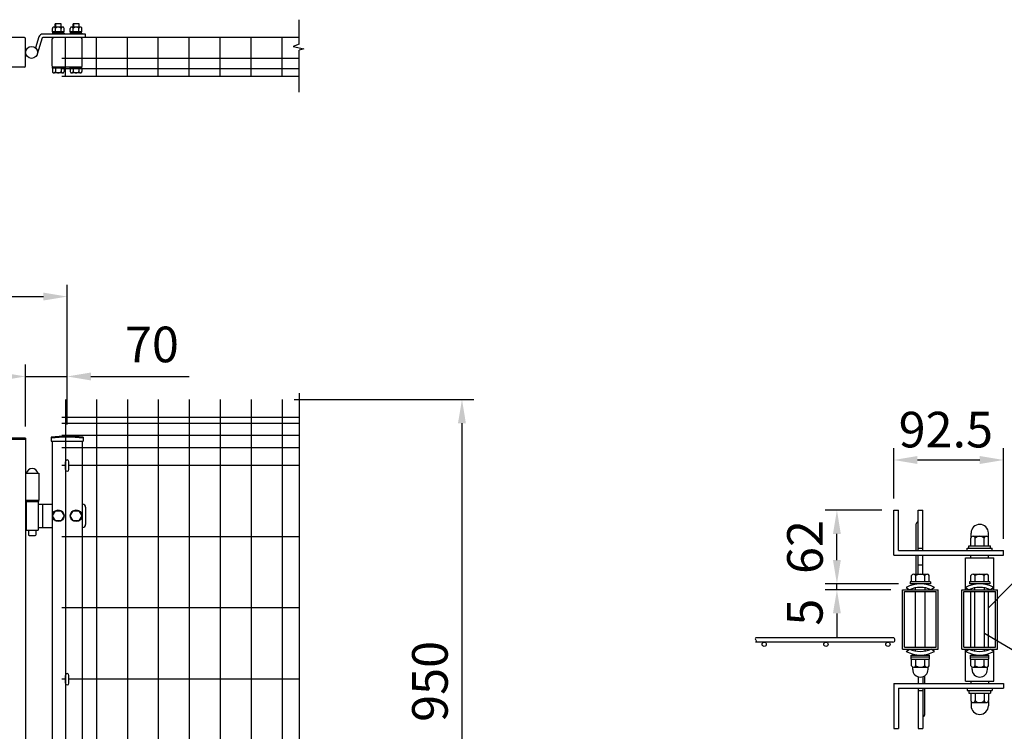
# Model space of a CAD drawing. Units: millimetres. Extents: x 146 to 7340, y 47 to 5288.
# Drawn here: x 2917 to 4576, y 3938 to 5136 of the extents above; entities that cross this region are included whole.
import ezdxf

# ---------------------------------------------------------------- set-up
doc = ezdxf.new("R2010")
doc.units = ezdxf.units.MM
doc.header["$LTSCALE"] = 200
doc.header["$PDMODE"] = 33
doc.header["$PDSIZE"] = 5
for name, color, linetype in [('MOJI', 6, 'Continuous'), ('SJC', 1, 'Continuous'), ('SUNPOU', 4, 'Continuous')]:
    doc.layers.add(name, color=color, linetype=linetype)
doc.styles.add('EXT08', font='ROMANS', dxfattribs={"width": 0.8, "bigfont": 'EXTFONT'})
doc.styles.get("Standard").update_dxf_attribs({"font": 'arial.ttf'})
doc.dimstyles.new('SJC', dxfattribs={"dimtxt": 0.18, "dimasz": 0.18, "dimexe": 0.18, "dimexo": 0.0625, "dimgap": 0.09, "dimtad": 0, "dimtih": 1, "dimtoh": 1, "dimdec": 4, "dimzin": 0, "dimdsep": 46, "dimtxsty": 'Standard', "dimcen": 0.09, "dimadec": 0, "dimazin": 0, "dimtfac": 1, "dimtdec": 4, "dimtofl": 0, "dimtmove": 0, "dimatfit": 3, "dimfxl": 1, "dimtolj": 1, "dimtzin": 0, "dimarcsym": 0})

# ---------------------------------------------------------------- blocks, each defined once
blk = doc.blocks.new('*D23')
at = {"layer": 'DEFPOINTS', "color": 0}
for p in [(3359, 4496.6), (3359, 3546.6), (3661.9, 3546.6)]:
    blk.add_point(p, dxfattribs=at)
at = {"layer": 'SUNPOU', "color": 0, "lineweight": -2}
for p, q in [((3379, 4496.6), (3681.9, 4496.6)), ((3661.9, 4456.6), (3661.9, 3586.6)), ((3379, 3546.6), (3681.9, 3546.6))]:
    blk.add_line(p, q, dxfattribs=at)
at = {"layer": 'SUNPOU', "color": 0}
for points in [[(3655.2, 4456.6), (3668.5, 4456.6), (3661.9, 4496.6)], [(3655.2, 3586.6), (3668.5, 3586.6), (3661.9, 3546.6)]]:
    blk.add_solid(points, dxfattribs=at)
at = {"layer": 'SUNPOU', "color": 0, "insert": (3607.9, 4021.6), "char_height": 60, "attachment_point": 5, "rotation": 90, "style": 'EXT08'}
blk.add_mtext('\\A1;950', dxfattribs=at)
blk = doc.blocks.new('*D25')
at = {"layer": 'DEFPOINTS', "color": 0}
for p in [(2996.6, 4535.3), (2926.6, 4431.1), (2996.6, 4434.6)]:
    blk.add_point(p, dxfattribs=at)
at = {"layer": 'SUNPOU', "color": 0, "lineweight": -2}
for p, q in [((2926.6, 4451.1), (2926.6, 4555.3)), ((2996.6, 4454.6), (2996.6, 4555.3)), ((2886.6, 4535.3), (2846.6, 4535.3)), ((2926.6, 4535.3), (2996.6, 4535.3)), ((3036.6, 4535.3), (3202.4, 4535.3))]:
    blk.add_line(p, q, dxfattribs=at)
at = {"layer": 'SUNPOU', "color": 0}
for points in [[(2886.6, 4542), (2886.6, 4528.7), (2926.6, 4535.3)], [(3036.6, 4542), (3036.6, 4528.7), (2996.6, 4535.3)]]:
    blk.add_solid(points, dxfattribs=at)
at = {"layer": 'SUNPOU', "color": 0, "insert": (3139.5, 4589.3), "char_height": 60, "attachment_point": 5, "style": 'EXT08'}
blk.add_mtext('\\A1;70', dxfattribs=at)
blk = doc.blocks.new('*D26')
at = {"layer": 'DEFPOINTS', "color": 0}
for p in [(2006.6, 4535.3), (2006.6, 4431.1), (2926.6, 4431.1)]:
    blk.add_point(p, dxfattribs=at)
at = {"layer": 'SUNPOU', "color": 0, "lineweight": -2}
for p, q in [((2006.6, 4451.1), (2006.6, 4555.3)), ((2926.6, 4451.1), (2926.6, 4555.3)), ((2886.6, 4535.3), (2046.6, 4535.3))]:
    blk.add_line(p, q, dxfattribs=at)
at = {"layer": 'SUNPOU', "color": 0}
for points in [[(2046.6, 4542), (2046.6, 4528.7), (2006.6, 4535.3)], [(2886.6, 4542), (2886.6, 4528.7), (2926.6, 4535.3)]]:
    blk.add_solid(points, dxfattribs=at)
at = {"layer": 'SUNPOU', "color": 0, "insert": (2466.6, 4589.3), "char_height": 60, "attachment_point": 5, "style": 'EXT08'}
blk.add_mtext('\\A1;920', dxfattribs=at)
blk = doc.blocks.new('*D28')
at = {"layer": 'DEFPOINTS', "color": 0}
for p in [(2996.6, 4669.9), (996.6, 4454.6), (2996.6, 4454.6)]:
    blk.add_point(p, dxfattribs=at)
at = {"layer": 'SUNPOU', "color": 0, "lineweight": -2}
for p, q in [((996.6, 4474.6), (996.6, 4689.9)), ((2996.6, 4474.6), (2996.6, 4689.9)), ((1036.6, 4669.9), (2956.6, 4669.9))]:
    blk.add_line(p, q, dxfattribs=at)
at = {"layer": 'SUNPOU', "color": 0}
for points in [[(1036.6, 4676.6), (1036.6, 4663.3), (996.6, 4669.9)], [(2956.6, 4676.6), (2956.6, 4663.3), (2996.6, 4669.9)]]:
    blk.add_solid(points, dxfattribs=at)
at = {"layer": 'SUNPOU', "color": 0, "insert": (1996.6, 4723.9), "char_height": 60, "attachment_point": 5, "style": 'EXT08'}
blk.add_mtext('\\A1;2000', dxfattribs=at)
blk = doc.blocks.new('*D29')
at = {"layer": 'DEFPOINTS', "color": 0}
for p in [(4574.4, 4394.6), (4389.4, 4310), (4574.4, 4242)]:
    blk.add_point(p, dxfattribs=at)
at = {"layer": 'SUNPOU', "color": 0, "lineweight": -2}
for p, q in [((4389.4, 4330), (4389.4, 4414.6)), ((4574.4, 4262), (4574.4, 4414.6)), ((4429.4, 4394.6), (4534.4, 4394.6))]:
    blk.add_line(p, q, dxfattribs=at)
at = {"layer": 'SUNPOU', "color": 0}
for points in [[(4429.4, 4401.3), (4429.4, 4387.9), (4389.4, 4394.6)], [(4534.4, 4401.3), (4534.4, 4387.9), (4574.4, 4394.6)]]:
    blk.add_solid(points, dxfattribs=at)
at = {"layer": 'SUNPOU', "color": 0, "insert": (4477.2, 4445.8), "char_height": 60, "attachment_point": 5, "style": 'EXT08'}
blk.add_mtext('\\A1;92.5', dxfattribs=at)
blk = doc.blocks.new('*D30')
at = {"layer": 'DEFPOINTS', "color": 0}
for p in [(4293.7, 4186), (4417.4, 4186), (4404.4, 4176)]:
    blk.add_point(p, dxfattribs=at)
at = {"layer": 'SUNPOU', "color": 0, "lineweight": -2}
for p, q in [((4293.7, 4226), (4293.7, 4266)), ((4397.4, 4186), (4273.7, 4186)), ((4293.7, 4176), (4293.7, 4186)), ((4384.4, 4176), (4273.7, 4176)), ((4293.7, 4136), (4293.7, 4096))]:
    blk.add_line(p, q, dxfattribs=at)
at = {"layer": 'SUNPOU', "color": 0}
for points in [[(4287, 4226), (4300.3, 4226), (4293.7, 4186)], [(4287, 4136), (4300.3, 4136), (4293.7, 4176)]]:
    blk.add_solid(points, dxfattribs=at)
at = {"layer": 'SUNPOU', "color": 0, "insert": (4239.6, 4138.2), "char_height": 60, "attachment_point": 5, "rotation": 90, "style": 'EXT08'}
blk.add_mtext('\\A1;5', dxfattribs=at)
blk = doc.blocks.new('*D31')
at = {"layer": 'DEFPOINTS', "color": 0}
for p in [(4293.7, 4310), (4389.4, 4310), (4293.7, 4186)]:
    blk.add_point(p, dxfattribs=at)
at = {"layer": 'SUNPOU', "color": 0, "lineweight": -2}
for p, q in [((4369.4, 4310), (4273.7, 4310)), ((4293.7, 4226), (4293.7, 4270))]:
    blk.add_line(p, q, dxfattribs=at)
at = {"layer": 'SUNPOU', "color": 0}
for points in [[(4287, 4270), (4300.3, 4270), (4293.7, 4310)], [(4287, 4226), (4300.3, 4226), (4293.7, 4186)]]:
    blk.add_solid(points, dxfattribs=at)
at = {"layer": 'SUNPOU', "color": 0, "insert": (4239.9, 4248), "char_height": 60, "attachment_point": 5, "rotation": 90, "style": 'EXT08'}
blk.add_mtext('\\A1;62', dxfattribs=at)

msp = doc.modelspace()

# ---------------------------------------------------------------- linework, layer by layer
at = {"layer": 'MOJI'}
for p, q in [((4549.36491, 4145.57222), (4714.62247, 4314.84632)), ((4542.36491, 4102.57873), (4707.71322, 4005.81499))]:
    msp.add_line(p, q, dxfattribs=at)
at = {"layer": 'SJC'}
for p, q in [((3387.65568, 5106.30161), (2987.6489, 5106.30161)), ((2993.6489, 5040.90161), (2993.6489, 5106.30161)), ((3045.8489, 5040.90161), (3045.8489, 5106.30161)), ((3098.0489, 5040.90161), (3098.0489, 5106.30161)), ((3150.2489, 5040.90161), (3150.2489, 5106.30161)), ((3202.4489, 5040.90161), (3202.4489, 5106.30161)), ((3254.6489, 5040.90161), (3254.6489, 5106.30161)), ((3306.8489, 5040.90161), (3306.8489, 5106.30161)), ((3359.0489, 5040.90161), (3359.0489, 5106.30161)), ((3387.65568, 5071.30161), (2987.6489, 5071.30161)), ((3387.65568, 5053.80161), (2987.6489, 5053.80161)), ((3387.65568, 5040.90161), (2987.6489, 5040.90161)), ((2993.6489, 4496.64303), (2993.6489, 3546.64303)), ((3045.8489, 4496.64303), (3045.8489, 3546.64303)), ((3098.0489, 4496.64303), (3098.0489, 3546.64303)), ((3150.2489, 4496.64303), (3150.2489, 3546.64303)), ((3202.4489, 4496.64303), (3202.4489, 3546.64303)), ((3254.6489, 4496.64303), (3254.6489, 3546.64303)), ((3306.8489, 4496.64303), (3306.8489, 3546.64303)), ((3359.0489, 4496.64303), (3359.0489, 3546.64303)), ((2987.6489, 4466.64303), (3387.65568, 4466.64303)), ((2987.6489, 4466.64303), (3387.65568, 4466.64303)), ((2987.6489, 4456.64303), (3387.65568, 4456.64303)), ((2926.6489, 4431.14303), (2896.6489, 4431.14303)), ((2926.6489, 4431.14303), (2926.6489, 2537.14303)), ((2969.7989, 4433.06852), (2969.7989, 4426.06852)), ((2987.6489, 4436.64303), (3387.65568, 4436.64303)), ((3023.4989, 4433.06852), (3023.4989, 4426.06852)), ((2896.6489, 4429.54303), (2926.6489, 4429.54303)), ((2969.7989, 4426.06852), (3023.4989, 4426.06852)), ((2971.6489, 4426.06852), (2971.6489, 2596.64303)), ((2987.6489, 4415.64303), (3387.65568, 4415.64303)), ((3021.6489, 4426.06852), (3021.6489, 3546.64303)), ((2987.6489, 4385.64303), (2993.6489, 4385.64303)), ((2999.6489, 4385.64303), (3387.65568, 4385.64303)), ((2926.6489, 4372.24303), (2948.6489, 4372.24303)), ((2948.6489, 4372.24303), (2948.6489, 4327.14303)), ((2926.6489, 4327.14303), (2948.6489, 4327.14303)), ((2987.6489, 4265.84303), (3387.65568, 4265.84303)), ((4519.36491, 4230.03138), (4519.36491, 4234.03138)), ((4549.36491, 4230.03138), (4549.36491, 4234.03138)), ((4510.36491, 4230.03138), (4558.36491, 4230.03138)), ((4510.36491, 4176.03138), (4510.36491, 4230.03138)), ((4558.36491, 4176.03138), (4558.36491, 4230.03138)), ((4404.36491, 4076.03138), (4404.36491, 4176.03138)), ((4404.36491, 4176.03138), (4464.36491, 4176.03138)), ((4426.36491, 4176.03138), (4426.36491, 4179.29799)), ((4426.36491, 4079.23138), (4426.36491, 4172.83138)), ((4442.36491, 4176.03138), (4442.36491, 4179.29799)), ((4442.36491, 4079.23138), (4442.36491, 4172.83138)), ((4464.36491, 4076.03138), (4464.36491, 4176.03138)), ((4504.36491, 4076.03138), (4504.36491, 4176.03138)), ((4504.36491, 4176.03138), (4564.36491, 4176.03138)), ((4519.36491, 4079.23138), (4519.36491, 4172.83138)), ((4526.36491, 4176.03138), (4526.36491, 4179.29799)), ((4526.36491, 4079.23138), (4526.36491, 4172.83138)), ((4542.36491, 4176.03138), (4542.36491, 4179.29799)), ((4542.36491, 4079.23138), (4542.36491, 4172.83138)), ((4549.36491, 4079.23138), (4549.36491, 4172.83138)), ((4564.36491, 4076.03138), (4564.36491, 4176.03138)), ((2987.6489, 4146.04303), (3387.65568, 4146.04303)), ((4387.96491, 4095.03138), (4157.00928, 4095.03138)), ((4387.96491, 4087.83138), (4157.00928, 4087.83138)), ((4404.36491, 4076.03138), (4464.36491, 4076.03138)), ((4426.36491, 4072.76476), (4426.36491, 4076.03138)), ((4442.36491, 4072.76476), (4442.36491, 4076.03138)), ((4504.36491, 4076.03138), (4564.36491, 4076.03138)), ((4510.36491, 4022.03138), (4510.36491, 4076.03138)), ((4526.36491, 4072.76476), (4526.36491, 4076.03138)), ((4542.36491, 4072.76476), (4542.36491, 4076.03138)), ((4558.36491, 4022.03138), (4558.36491, 4076.03138)), ((2987.6489, 4026.14303), (2993.6489, 4026.14303)), ((2999.6489, 4026.14303), (3387.65568, 4026.14303)), ((4510.36491, 4022.03138), (4558.36491, 4022.03138)), ((4519.36491, 4022.03138), (4519.36491, 4018.03138)), ((4549.36491, 4022.03138), (4549.36491, 4018.03138))]:
    msp.add_line(p, q, dxfattribs=at)
for centre, radius, start, end in [((2996.6489, 4193.51102), 241.0575, 83.60488445, 96.39511555), ((2996.6489, 4193.51102), 239.4575, 83.60488445, 96.39511555), ((4158.39419, 4093.28138), 2.2317, 128.3573132, 231.6426868), ((4155.62747, 4089.68138), 2.30909, 306.75692942, 53.24307059), ((4387.96491, 4091.43138), 3.6, 270, 90)]:
    msp.add_arc(centre, radius, start, end, dxfattribs=at)
at = {"layer": 'SUNPOU'}
for p, q in [((2977.1489, 5129.70161), (2976.6489, 5129.20161)), ((2976.6489, 5123.90161), (2976.6489, 5129.20161)), ((2986.1489, 5129.70161), (2977.1489, 5129.70161)), ((2977.1489, 5129.70161), (2977.1489, 5123.90161)), ((2986.6489, 5129.20161), (2986.1489, 5129.70161)), ((2986.1489, 5129.70161), (2986.1489, 5123.90161)), ((2986.6489, 5123.90161), (2986.6489, 5129.20161)), ((3007.1489, 5129.70161), (3006.6489, 5129.20161)), ((3006.6489, 5123.90161), (3006.6489, 5129.20161)), ((3007.1489, 5129.70161), (3007.1489, 5123.90161)), ((3016.1489, 5129.70161), (3007.1489, 5129.70161)), ((3016.1489, 5129.70161), (3016.1489, 5123.90161)), ((3016.6489, 5129.20161), (3016.1489, 5129.70161)), ((3016.6489, 5123.90161), (3016.6489, 5129.20161)), ((3387.65568, 5095.33483), (3387.65568, 5136.40858)), ((3027.674, 5112.30161), (2955.674, 5112.30161)), ((2971.8489, 5115.90161), (2971.8489, 5121.40161)), ((2991.4489, 5115.90161), (2971.8489, 5115.90161)), ((2991.4489, 5113.90161), (2971.8489, 5113.90161)), ((2971.8489, 5113.90161), (2971.8489, 5112.30161)), ((2972.4489, 5113.90161), (2972.4489, 5115.90161)), ((2988.9989, 5123.90161), (2974.2989, 5123.90161)), ((2976.7489, 5115.90161), (2976.7489, 5121.50061)), ((2986.5489, 5115.90161), (2986.5489, 5121.50061)), ((2990.8489, 5113.90161), (2990.8489, 5115.90161)), ((2991.4489, 5115.90161), (2991.4489, 5121.50061)), ((2991.4489, 5113.90161), (2991.4489, 5112.30161)), ((3001.8489, 5115.90161), (3001.8489, 5121.40161)), ((3021.4489, 5115.90161), (3001.8489, 5115.90161)), ((3001.8489, 5113.90161), (3001.8489, 5112.30161)), ((3021.4489, 5113.90161), (3001.8489, 5113.90161)), ((3002.4489, 5113.90161), (3002.4489, 5115.90161)), ((3018.9989, 5123.90161), (3004.2989, 5123.90161)), ((3006.7489, 5115.90161), (3006.7489, 5121.50061)), ((3016.5489, 5115.90161), (3016.5489, 5121.50061)), ((3020.8489, 5113.90161), (3020.8489, 5115.90161)), ((3021.4489, 5115.90161), (3021.4489, 5121.50061)), ((3021.4489, 5113.90161), (3021.4489, 5112.30161)), ((3027.674, 5106.30161), (3027.674, 5112.30161)), ((2924.674, 5106.30161), (2898.64885, 5106.30161)), ((2926.674, 5058.30161), (2926.674, 5104.30161)), ((2948.99093, 5107.38404), (2943.21945, 5088.86184)), ((2948.99093, 5107.38404), (2943.21945, 5088.86184)), ((2954.71928, 5105.5991), (2946.22125, 5078.3267)), ((3027.674, 5106.30161), (2955.674, 5106.30161)), ((2971.6489, 5058.30161), (2971.6489, 5104.30161)), ((3021.6489, 5058.30161), (3021.6489, 5104.30161)), ((3387.65568, 5095.33483), (3377.26525, 5091.16032)), ((3377.26525, 5091.16032), (3395.53784, 5087.50766)), ((3395.53784, 5087.50766), (3387.65568, 5084.89859)), ((3387.65568, 5014.17518), (3387.65568, 5084.89859)), ((2924.674, 5056.30161), (2898.64885, 5056.30161)), ((3021.4489, 5056.30161), (2971.8489, 5056.30161)), ((2971.8489, 5054.70161), (2971.8489, 5056.30161)), ((2991.4489, 5054.70161), (2971.8489, 5054.70161)), ((2971.8489, 5054.70161), (2971.8489, 5049.20161)), ((2988.9989, 5046.70161), (2974.2989, 5046.70161)), ((2976.7489, 5054.70161), (2976.7489, 5049.10261)), ((2986.5489, 5054.70161), (2986.5489, 5049.10261)), ((2991.4489, 5054.70161), (2991.4489, 5056.30161)), ((2991.4489, 5054.70161), (2991.4489, 5049.10261)), ((3001.8489, 5054.70161), (3001.8489, 5056.30161)), ((3001.8489, 5054.70161), (3001.8489, 5049.20161)), ((3021.4489, 5054.70161), (3001.8489, 5054.70161)), ((3018.9989, 5046.70161), (3004.2989, 5046.70161)), ((3006.7489, 5054.70161), (3006.7489, 5049.10261)), ((3016.5489, 5054.70161), (3016.5489, 5049.10261)), ((3021.4489, 5054.70161), (3021.4489, 5056.30161)), ((3021.4489, 5054.70161), (3021.4489, 5049.10261)), ((3387.65568, 4506.92542), (3387.65568, 3491.26904)), ((2993.6489, 4378.65992), (2993.6489, 4391.65992)), ((2999.6489, 4378.65992), (2999.6489, 4391.65992)), ((2927.1489, 4327.14303), (2927.1489, 4324.64303)), ((2927.6489, 4324.64303), (2927.1489, 4324.64303)), ((2927.6489, 4324.64303), (2927.6489, 4276.64303)), ((2927.6489, 4324.64303), (2947.6489, 4324.64303)), ((2947.6489, 4324.64303), (2947.6489, 4276.64303)), ((2947.6489, 4324.64303), (2948.1489, 4324.64303)), ((2947.6489, 4320.14303), (2971.6489, 4320.14303)), ((2948.1489, 4327.14303), (2948.1489, 4324.64303)), ((2955.08134, 4320.14303), (2955.08134, 4281.14303)), ((3021.6489, 4320.14303), (3022.674, 4320.14303)), ((3027.674, 4315.14303), (3027.674, 4286.14303)), ((2971.8489, 4300.64303), (2976.77141, 4309.14303)), ((2976.77141, 4292.14303), (2971.8489, 4300.64303)), ((2976.77141, 4309.14303), (2986.5264, 4309.14303)), ((2986.5264, 4309.14303), (2991.4489, 4300.64303)), ((2991.4489, 4300.64303), (2986.5264, 4292.14303)), ((3001.8489, 4300.64303), (3006.77141, 4309.14303)), ((3006.77141, 4292.14303), (3001.8489, 4300.64303)), ((3006.77141, 4309.14303), (3016.5264, 4309.14303)), ((3016.5264, 4309.14303), (3021.4489, 4300.64303)), ((3021.4489, 4300.64303), (3016.5264, 4292.14303)), ((4389.36491, 4234.03138), (4389.36491, 4310.03138)), ((4389.36491, 4310.03138), (4397.36491, 4310.03138)), ((4389.36491, 4310.03138), (4397.36491, 4310.03138)), ((4397.36491, 4242.03138), (4397.36491, 4310.03138)), ((4430.36491, 4242.03138), (4430.36491, 4310.03138)), ((4430.36491, 4310.03138), (4438.36491, 4310.03138)), ((4438.36491, 4242.03138), (4438.36491, 4310.03138)), ((2947.6489, 4281.14303), (2971.6489, 4281.14303)), ((2986.5264, 4292.14303), (2976.77141, 4292.14303)), ((3016.5264, 4292.14303), (3006.77141, 4292.14303)), ((3021.6489, 4281.14303), (3022.674, 4281.14303)), ((4427.36491, 4242.03138), (4427.36491, 4287.16379)), ((2927.6489, 4276.64303), (2947.6489, 4276.64303)), ((2931.6489, 4276.64303), (2931.6489, 4268.14303)), ((2931.6489, 4268.14303), (2932.6489, 4267.14303)), ((2932.6489, 4267.14303), (2942.6489, 4267.14303)), ((2942.6489, 4267.14303), (2943.6489, 4268.14303)), ((2943.6489, 4276.64303), (2943.6489, 4268.14303)), ((4519.86491, 4264.19007), (4519.86491, 4271.53138)), ((4523.11491, 4266.03138), (4545.61491, 4266.03138)), ((4548.86491, 4264.19007), (4548.86491, 4271.53138)), ((4515.96491, 4250.03138), (4552.76491, 4250.03138)), ((4515.96491, 4246.03138), (4515.96491, 4250.03138)), ((4519.36491, 4250.03138), (4519.36491, 4262.78378)), ((4526.86491, 4250.03138), (4526.86491, 4262.78378)), ((4541.86491, 4250.03138), (4541.86491, 4262.78378)), ((4549.36491, 4250.03138), (4549.36491, 4262.78378)), ((4552.76491, 4246.03138), (4552.76491, 4250.03138)), ((4389.36491, 4234.03138), (4574.36491, 4234.03138)), ((4397.36491, 4242.03138), (4574.36491, 4242.03138)), ((4427.36491, 4202.23138), (4427.36491, 4234.03138)), ((4430.36491, 4246.03138), (4438.36491, 4246.03138)), ((4430.36491, 4202.23138), (4430.36491, 4234.03138)), ((4438.36491, 4202.23138), (4438.36491, 4234.03138)), ((4513.36491, 4246.03138), (4555.36491, 4246.03138)), ((4513.36491, 4242.03138), (4513.36491, 4246.03138)), ((4516.36491, 4246.03138), (4552.36491, 4246.03138)), ((4555.36491, 4242.03138), (4555.36491, 4246.03138)), ((4574.36491, 4234.03138), (4574.36491, 4242.03138)), ((4430.36491, 4218.03138), (4438.36491, 4218.03138)), ((4419.36491, 4189.23138), (4419.36491, 4200.06632)), ((4423.11491, 4202.23138), (4445.61491, 4202.23138)), ((4426.86491, 4189.23138), (4426.86491, 4200.06632)), ((4441.86491, 4189.23138), (4441.86491, 4200.06632)), ((4449.36491, 4189.23138), (4449.36491, 4200.06632)), ((4519.36491, 4189.23138), (4519.36491, 4200.06632)), ((4523.11491, 4202.23138), (4545.61491, 4202.23138)), ((4526.86491, 4189.23138), (4526.86491, 4200.06632)), ((4541.86491, 4189.23138), (4541.86491, 4200.06632)), ((4549.36491, 4189.23138), (4549.36491, 4200.06632)), ((4451.36491, 4189.23138), (4417.36491, 4189.23138)), ((4417.36491, 4189.23138), (4417.36491, 4186.03138)), ((4451.36491, 4186.03138), (4417.36491, 4186.03138)), ((4449.36491, 4189.23138), (4419.36491, 4189.23138)), ((4451.36491, 4189.23138), (4451.36491, 4186.03138)), ((4551.36491, 4189.23138), (4517.36491, 4189.23138)), ((4517.36491, 4189.23138), (4517.36491, 4186.03138)), ((4551.36491, 4186.03138), (4517.36491, 4186.03138)), ((4549.36491, 4189.23138), (4519.36491, 4189.23138)), ((4551.36491, 4189.23138), (4551.36491, 4186.03138)), ((4407.56491, 4079.23138), (4407.56491, 4172.83138)), ((4407.56491, 4172.83138), (4461.16491, 4172.83138)), ((4410.36491, 4179.8948), (4416.03461, 4176.03138)), ((4458.36491, 4179.8948), (4452.69522, 4176.03138)), ((4461.16491, 4079.23138), (4461.16491, 4172.83138)), ((4507.56491, 4079.23138), (4507.56491, 4172.83138)), ((4507.56491, 4172.83138), (4561.16491, 4172.83138)), ((4510.36491, 4179.8948), (4516.03461, 4176.03138)), ((4558.36491, 4179.8948), (4552.69522, 4176.03138)), ((4561.16491, 4079.23138), (4561.16491, 4172.83138)), ((4407.56491, 4079.23138), (4461.16491, 4079.23138)), ((4410.36491, 4072.16796), (4416.03461, 4076.03138)), ((4418.86491, 4062.83138), (4418.86491, 4066.03138)), ((4418.86491, 4066.03138), (4449.86491, 4066.03138)), ((4449.86491, 4062.83138), (4449.86491, 4066.03138)), ((4458.36491, 4072.16796), (4452.69522, 4076.03138)), ((4507.56491, 4079.23138), (4561.16491, 4079.23138)), ((4510.36491, 4072.16796), (4516.03461, 4076.03138)), ((4518.86491, 4066.03138), (4549.86491, 4066.03138)), ((4518.86491, 4062.83138), (4518.86491, 4066.03138)), ((4549.86491, 4062.83138), (4549.86491, 4066.03138)), ((4558.36491, 4072.16796), (4552.69522, 4076.03138)), ((4418.86491, 4062.83138), (4449.86491, 4062.83138)), ((4418.96491, 4058.83138), (4418.96491, 4062.83138)), ((4418.96491, 4058.83138), (4449.76491, 4058.83138)), ((4419.36491, 4047.99644), (4419.36491, 4058.83138)), ((4426.86491, 4047.99644), (4426.86491, 4058.83138)), ((4441.86491, 4047.99644), (4441.86491, 4058.83138)), ((4449.36491, 4047.99644), (4449.36491, 4058.83138)), ((4449.76491, 4058.83138), (4449.76491, 4062.83138)), ((4518.86491, 4062.83138), (4549.86491, 4062.83138)), ((4518.96491, 4058.83138), (4518.96491, 4062.83138)), ((4518.96491, 4058.83138), (4549.76491, 4058.83138)), ((4519.36491, 4047.99644), (4519.36491, 4058.83138)), ((4526.86491, 4047.99644), (4526.86491, 4058.83138)), ((4541.86491, 4047.99644), (4541.86491, 4058.83138)), ((4549.36491, 4047.99644), (4549.36491, 4058.83138)), ((4549.76491, 4058.83138), (4549.76491, 4062.83138)), ((2993.6489, 4018.65992), (2993.6489, 4031.65992)), ((2999.6489, 4018.65992), (2999.6489, 4031.65992)), ((4421.36491, 4041.83138), (4421.36491, 4045.63647)), ((4421.36491, 4041.83138), (4421.36491, 4042.83138)), ((4423.11491, 4045.83138), (4445.61491, 4045.83138)), ((4447.36491, 4041.83138), (4447.36491, 4045.63647)), ((4447.36491, 4041.83138), (4447.36491, 4042.83138)), ((4521.36491, 4041.83138), (4521.36491, 4045.63647)), ((4521.36491, 4041.83138), (4521.36491, 4042.83138)), ((4523.11491, 4045.83138), (4545.61491, 4045.83138)), ((4547.36491, 4041.83138), (4547.36491, 4045.63647)), ((4547.36491, 4041.83138), (4547.36491, 4042.83138)), ((4389.36491, 4018.03138), (4574.36491, 4018.03138)), ((4389.36491, 4018.03138), (4389.36491, 3942.03138)), ((4430.36491, 4029.46206), (4430.36491, 4018.03138)), ((4438.36491, 4029.46206), (4438.36491, 4018.03138)), ((4441.36491, 4030.87693), (4441.36491, 4017.94279)), ((4574.36491, 4018.03138), (4574.36491, 4010.03138)), ((4397.36491, 4010.03138), (4574.36491, 4010.03138)), ((4397.36491, 4010.03138), (4397.36491, 3942.03138)), ((4430.36491, 4010.03138), (4430.36491, 3942.03138)), ((4430.36491, 4006.03138), (4438.36491, 4006.03138)), ((4438.36491, 4010.03138), (4438.36491, 3942.03138)), ((4441.36491, 4009.94279), (4441.36491, 3964.81038)), ((4513.36491, 4010.03138), (4513.36491, 4006.03138)), ((4513.36491, 4006.03138), (4555.36491, 4006.03138)), ((4515.96491, 4006.03138), (4515.96491, 4002.03138)), ((4515.96491, 4002.03138), (4552.76491, 4002.03138)), ((4516.36491, 4006.03138), (4552.36491, 4006.03138)), ((4519.36491, 4002.03138), (4519.36491, 3989.27897)), ((4526.86491, 4002.03138), (4526.86491, 3989.27897)), ((4541.86491, 4002.03138), (4541.86491, 3989.27897)), ((4549.36491, 4002.03138), (4549.36491, 3989.27897)), ((4552.76491, 4006.03138), (4552.76491, 4002.03138)), ((4555.36491, 4010.03138), (4555.36491, 4006.03138)), ((4519.86491, 3987.87269), (4519.86491, 3980.53138)), ((4523.11491, 3986.03138), (4545.61491, 3986.03138)), ((4548.86491, 3987.87269), (4548.86491, 3980.53138)), ((4389.36491, 3942.03138), (4397.36491, 3942.03138)), ((4389.36491, 3942.03138), (4397.36491, 3942.03138)), ((4430.36491, 3942.03138), (4438.36491, 3942.03138))]:
    msp.add_line(p, q, dxfattribs=at)
for centre, radius in [((2936.674, 5081.30161), 10), ((2981.6489, 4300.64303), 9.8), ((3011.6489, 4300.64303), 9.8), ((4171.16491, 4084.23138), 3.6), ((4275.16491, 4084.23138), 3.6), ((4379.56491, 4084.23138), 3.6)]:
    msp.add_circle(centre, radius, dxfattribs=at)
for centre, radius, start, end in [((2955.674, 5105.30161), 7, 90, 162.69306352), ((2974.2989, 5121.45111), 2.4505, 358.84254887, 181.15745113), ((2981.6489, 5117.84961), 6.052, 35.93827948, 144.06172052), ((2988.9989, 5121.45111), 2.4505, 358.84254887, 181.15745113), ((3004.2989, 5121.45111), 2.4505, 358.84254887, 181.15745113), ((3011.6489, 5117.84961), 6.052, 35.93827948, 144.06172052), ((3018.9989, 5121.45111), 2.4505, 358.84254887, 181.15745113), ((2924.674, 5104.30161), 2, 0, 90), ((2955.674, 5105.30161), 1, 90, 162.69306352), ((2973.6489, 5104.30161), 2, 90, 180), ((3019.6489, 5104.30161), 2, 0, 90), ((2924.674, 5058.30161), 2, 270, 0), ((2973.6489, 5058.30161), 2, 180, 270), ((2974.2989, 5049.15211), 2.4505, 178.84254887, 1.15745113), ((2981.6489, 5052.75361), 6.052, 215.93827948, 324.06172052), ((2988.9989, 5049.15211), 2.4505, 178.84254887, 1.15745113), ((3004.2989, 5049.15211), 2.4505, 178.84254887, 1.15745113), ((3011.6489, 5052.75361), 6.052, 215.93827948, 324.06172052), ((3018.9989, 5049.15211), 2.4505, 178.84254887, 1.15745113), ((3019.6489, 5058.30161), 2, 270, 0), ((2937.6489, 4370.74303), 9.5, 9.08472029, 170.91527971), ((2996.6489, 4391.65992), 3, 0, 180), ((2996.6489, 4378.65992), 3, 180, 0), ((3022.674, 4315.14303), 5, 0, 90.00048108), ((3022.674, 4286.14303), 5, 270, 0), ((4430.36491, 4287.02832), 3.00306, 90, 182.58547864), ((4534.36491, 4271.53138), 14.5, 0, 180), ((4523.11491, 4262.24252), 3.78886, 8.2132107, 171.7867893), ((4534.36491, 4255.74733), 10.28405, 43.17355111, 136.82644889), ((4545.61491, 4262.24252), 3.78886, 8.2132107, 171.7867893), ((4423.11491, 4197.90125), 4.33013, 30, 150), ((4434.36491, 4188.15847), 14.07291, 57.7957725, 122.2042275), ((4445.61491, 4197.90125), 4.33013, 30, 150), ((4523.11491, 4197.90125), 4.33013, 30, 150), ((4534.36491, 4188.15847), 14.07291, 57.7957725, 122.2042275), ((4545.61491, 4197.90125), 4.33013, 30, 150), ((4434.36491, 4136.03138), 50, 61.31459799, 118.68540201), ((4534.36491, 4136.03138), 50, 61.31459799, 118.68540201), ((4434.36491, 4136.03138), 44, 65.38002267, 114.61997733), ((4534.36491, 4136.03138), 44, 65.38002267, 114.61997733), ((4434.36491, 4116.03138), 50, 241.31459799, 298.68540201), ((4434.36491, 4116.03138), 44, 245.38002267, 294.61997733), ((4534.36491, 4116.03138), 50, 241.31459799, 298.68540201), ((4534.36491, 4116.03138), 44, 245.38002267, 294.61997733), ((2996.6489, 4031.65992), 3, 0, 180), ((4423.11491, 4050.16151), 4.33013, 210, 330), ((4420.36491, 4045.63647), 1, 0, 45), ((4434.36491, 4041.83138), 13, 180, 0), ((4434.36491, 4059.90429), 14.07291, 237.7957725, 302.2042275), ((4445.61491, 4050.16151), 4.33013, 210, 330), ((4448.36491, 4045.63647), 1, 135, 180), ((4523.11491, 4050.16151), 4.33013, 210, 330), ((4520.36491, 4045.63647), 1, 0, 45), ((4534.36491, 4041.83138), 13, 180, 0), ((4534.36491, 4059.90429), 14.07291, 237.7957725, 302.2042275), ((4545.61491, 4050.16151), 4.33013, 210, 330), ((4548.36491, 4045.63647), 1, 135, 180), ((2996.6489, 4018.65992), 3, 180, 0), ((4523.11491, 3989.82024), 3.78886, 188.2132107, 351.7867893), ((4534.36491, 3996.31543), 10.28405, 223.17355111, 316.82644889), ((4545.61491, 3989.82024), 3.78886, 188.2132107, 351.7867893), ((4534.36491, 3980.53138), 14.5, 180, 0), ((4438.36491, 3964.94584), 3.00306, 270, 2.58547864)]:
    msp.add_arc(centre, radius, start, end, dxfattribs=at)

# ---------------------------------------------------------------- dimensions: what is measured, and where the dimension line sits
for base, p1, p2, picture, middle in [((2996.6489, 4669.93682), (996.6489, 4454.56852), (2996.6489, 4454.56852), '*D28', (1996.6489, 4723.93682)), ((2006.6489, 4535.34256), (2926.6489, 4431.14303), (2006.6489, 4431.14303), '*D26', (2466.6489, 4589.34256))]:
    dim = msp.add_linear_dim(base=base, p1=p1, p2=p2, dimstyle='SJC', override={"dimscale": 20, "dimtxt": 3, "dimasz": 2, "dimexe": 1, "dimexo": 1, "dimgap": 1.2, "dimtad": 1, "dimtih": 0, "dimtoh": 0, "dimdec": 2, "dimzin": 8, "dimtxsty": 'EXT08', "dimtofl": 1, "dimtmove": 2}, dxfattribs=at)
    dim.commit()
    dim.dimension.update_dxf_attribs({"geometry": picture, "text_midpoint": middle})
for base, p1, p2, override, picture, middle in [((2996.6489, 4535.34256), (2926.6489, 4431.14303), (2996.6489, 4434.56852), {"dimscale": 20, "dimtxt": 3, "dimasz": 2, "dimexe": 1, "dimexo": 1, "dimgap": 1.2, "dimtad": 1, "dimtih": 0, "dimtoh": 0, "dimdec": 2, "dimzin": 8, "dimtxsty": 'EXT08', "dimtofl": 1}, '*D25', (3139.50605, 4535.34256)), ((4574.36491, 4394.6051), (4389.36491, 4310.03138), (4574.36491, 4242.03138), {"dimscale": 20, "dimtxt": 3, "dimasz": 2, "dimexe": 1, "dimexo": 1, "dimgap": 0, "dimtad": 0, "dimtih": 0, "dimtoh": 0, "dimdec": 1, "dimlfac": 0.5, "dimzin": 8, "dimtxsty": 'EXT08', "dimtofl": 1, "dimtmove": 2, "dimtvp": 1}, '*D29', (4477.20599, 4445.82323))]:
    dim = msp.add_linear_dim(base=base, p1=p1, p2=p2, dimstyle='SJC', override=override, dxfattribs=at)
    dim.commit()
    dim.dimension.update_dxf_attribs({"geometry": picture, "text_midpoint": middle, "dimtype": 160})
dim = msp.add_linear_dim(base=(3661.86838, 3546.64303), p1=(3359.0489, 4496.64303), p2=(3359.0489, 3546.64303), angle=90, dimstyle='SJC', override={"dimscale": 20, "dimtxt": 3, "dimasz": 2, "dimexe": 1, "dimexo": 1, "dimgap": 1.2, "dimtad": 1, "dimtih": 0, "dimtoh": 0, "dimzin": 8, "dimtxsty": 'EXT08', "dimtofl": 1, "dimtmove": 2}, dxfattribs=at)
dim.commit()
dim.dimension.update_dxf_attribs({"geometry": '*D23', "text_midpoint": (3607.86838, 4021.64303)})
for base, p1, p2, override, picture, middle in [((4293.66806, 4310.03138), (4293.66806, 4186.03138), (4389.36491, 4310.03138), {"dimscale": 20, "dimtxt": 3, "dimasz": 2, "dimexe": 1, "dimexo": 1, "dimgap": 0, "dimtad": 0, "dimtih": 0, "dimtoh": 0, "dimdec": 1, "dimlfac": 0.5, "dimzin": 8, "dimtxsty": 'EXT08', "dimtofl": 1, "dimtmove": 2, "dimtvp": 1}, '*D31', (4239.8661, 4247.96248)), ((4293.66806, 4186.03138), (4404.36491, 4176.03138), (4417.36491, 4186.03138), {"dimscale": 20, "dimtxt": 3, "dimasz": 2, "dimexe": 1, "dimexo": 1, "dimgap": 1.2, "dimtad": 1, "dimtih": 0, "dimtoh": 0, "dimdec": 1, "dimlfac": 0.5, "dimzin": 8, "dimtxsty": 'EXT08', "dimtofl": 1, "dimtmove": 2}, '*D30', (4239.59699, 4138.1908))]:
    dim = msp.add_linear_dim(base=base, p1=p1, p2=p2, angle=90, dimstyle='SJC', override=override, dxfattribs=at)
    dim.commit()
    dim.dimension.update_dxf_attribs({"geometry": picture, "text_midpoint": middle, "dimtype": 160})

doc.saveas('drawing.dxf')
